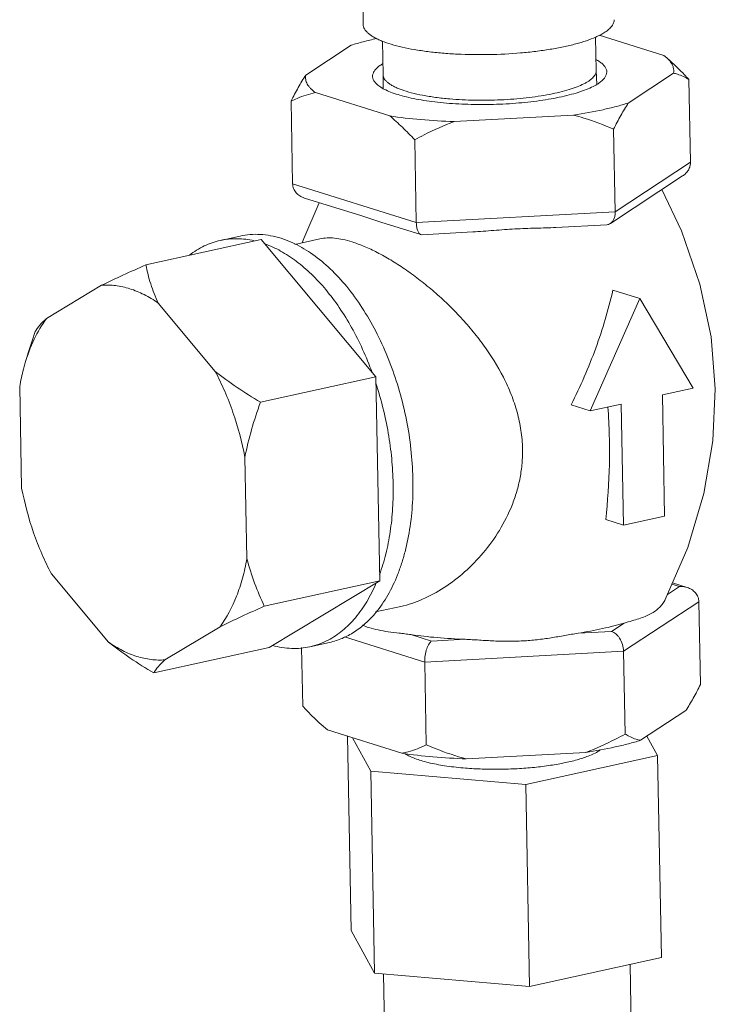
# Model space of a CAD drawing. Extents: x 40 to 60.8, y 2.8 to 21.2.
# Drawn here: x 46.7 to 47.1, y 5.3 to 5.9 of the extents above; entities that cross this region are included whole.
import ezdxf

# ---------------------------------------------------------------- set-up
doc = ezdxf.new("R2010")
doc.units = 0
doc.header["$LTSCALE"] = 1.87
doc.header["$MEASUREMENT"] = 0
doc.layers.get('0').update_dxf_attribs({"linetype": 'CONTINUOUS'})

msp = doc.modelspace()

# ---------------------------------------------------------------- linework, layer by layer
at = {"color": 7, "linetype": 'ByBlock', "lineweight": 0}
for p, q in [((46.88404, 5.97594), (46.88507, 5.92208)), ((46.89765, 5.91122), (46.89808, 5.88912)), ((47.03785, 5.9138), (47.03827, 5.89181)), ((47.08275, 5.90162), (47.04012, 5.91499)), ((46.87705, 5.90844), (46.84729, 5.88885)), ((47.08465, 5.90008), (47.08275, 5.90162)), ((47.08704, 5.89794), (47.08465, 5.90008)), ((47.08677, 5.89787), (47.08465, 5.90008)), ((47.08681, 5.89782), (47.08677, 5.89787)), ((47.0868, 5.89781), (47.08677, 5.89787)), ((47.03827, 5.89186), (47.03854, 5.88271)), ((46.89807, 5.88917), (46.89815, 5.8801)), ((47.05934, 5.87045), (47.08909, 5.89004)), ((47.10021, 5.83148), (47.09916, 5.88592)), ((46.83868, 5.8173), (46.83763, 5.87173)), ((46.85363, 5.87727), (46.90251, 5.86194)), ((46.94478, 5.85827), (47.02341, 5.86254)), ((47.05072, 5.7989), (47.04968, 5.85333)), ((46.91996, 5.7918), (46.91891, 5.84624)), ((47.05072, 5.7989), (47.10021, 5.83148)), ((47.09505, 5.82252), (47.04758, 5.79126)), ((46.83868, 5.8173), (46.91996, 5.7918)), ((46.8728, 5.79969), (46.84639, 5.80798)), ((46.8836, 5.79642), (46.8728, 5.79969)), ((46.89658, 5.79223), (46.8836, 5.79642)), ((46.91996, 5.7918), (47.05072, 5.7989)), ((46.92299, 5.78395), (46.89658, 5.79223)), ((47.04514, 5.79046), (47.01176, 5.78865)), ((46.79115, 5.78015), (46.80415, 5.78301)), ((46.84003, 5.77753), (46.85657, 5.78118)), ((46.92367, 5.78387), (46.92299, 5.78395)), ((46.95703, 5.78568), (46.92367, 5.78387)), ((46.81799, 5.7807), (46.74216, 5.76401)), ((46.8933, 5.69041), (46.81799, 5.7807)), ((46.71305, 5.7506), (46.67687, 5.72879)), ((47.06689, 5.74191), (47.04924, 5.74744)), ((46.78772, 5.69403), (46.75026, 5.73893)), ((47.06689, 5.74191), (47.03426, 5.66806)), ((47.10207, 5.68299), (47.06689, 5.74191)), ((46.8933, 5.69041), (46.81748, 5.67372)), ((46.89588, 5.55627), (46.8933, 5.69041)), ((46.65923, 5.68406), (46.66051, 5.61734)), ((47.08171, 5.67851), (47.10207, 5.68299)), ((47.08323, 5.59885), (47.08171, 5.67851)), ((47.03426, 5.66806), (47.02178, 5.67198)), ((47.03426, 5.66806), (47.05463, 5.67254)), ((47.05463, 5.67254), (47.05615, 5.59289)), ((46.80857, 5.57091), (46.80729, 5.63763)), ((47.05615, 5.59289), (47.04446, 5.59656)), ((47.05615, 5.59289), (47.08323, 5.59885)), ((46.68008, 5.56094), (46.71755, 5.51604)), ((46.89588, 5.55627), (46.82005, 5.53958)), ((46.82313, 5.51242), (46.89588, 5.55627)), ((47.09803, 5.55191), (47.08834, 5.55495)), ((47.08505, 5.54732), (47.09297, 5.55253)), ((47.09297, 5.55253), (47.08797, 5.5541)), ((47.10575, 5.54259), (47.05626, 5.51001)), ((47.10575, 5.54259), (47.10679, 5.48816)), ((46.8932, 5.53586), (46.90977, 5.53951)), ((47.04824, 5.52308), (47.05656, 5.52855)), ((46.75475, 5.50437), (46.79094, 5.52618)), ((47.02628, 5.52189), (47.04824, 5.52308)), ((46.84997, 5.51298), (46.86296, 5.51584)), ((46.9255, 5.50291), (46.87267, 5.51948)), ((46.91641, 5.52095), (46.93005, 5.51667)), ((46.93005, 5.51667), (46.95201, 5.51786)), ((46.82313, 5.51242), (46.74731, 5.49573)), ((46.84452, 5.51242), (46.84526, 5.47397)), ((47.05626, 5.51001), (46.9255, 5.50291)), ((47.05626, 5.51001), (47.05731, 5.45558)), ((46.9255, 5.50291), (46.92654, 5.44848)), ((47.06737, 5.45145), (47.09713, 5.47104)), ((46.85739, 5.46195), (46.86167, 5.45827)), ((46.86167, 5.45827), (46.91054, 5.44294)), ((46.87477, 5.45416), (46.87722, 5.32634)), ((46.87791, 5.45318), (46.88996, 5.43118)), ((47.07856, 5.44141), (47.07156, 5.4542)), ((46.95281, 5.43928), (47.03144, 5.44354)), ((46.9919, 5.42233), (47.07856, 5.44141)), ((47.07856, 5.44141), (47.08111, 5.30865)), ((46.88996, 5.43118), (46.9919, 5.42233)), ((46.88996, 5.43118), (46.8925, 5.29841)), ((46.9919, 5.42233), (46.99445, 5.28957)), ((46.87722, 5.32634), (46.8925, 5.29841)), ((46.99445, 5.28957), (47.08111, 5.30865)), ((47.06054, 5.30412), (47.07563, 4.51743)), ((46.8925, 5.29841), (46.99445, 5.28957)), ((46.89842, 5.2979), (46.91344, 4.51432))]:
    msp.add_line(p, q, dxfattribs=at)
for points in [[(47.08365, 5.54406), (47.09842, 5.57833), (47.10908, 5.61377), (47.115, 5.64835), (47.11652, 5.68257), (47.11371, 5.71681), (47.10642, 5.75137), (47.09436, 5.78647), (47.08145, 5.81356)], [(46.85608, 5.80494), (46.84597, 5.78146), (46.84503, 5.77863)]]:
    msp.add_lwpolyline(points, dxfattribs=at)
for centre, radius, start, end in [((46.94882, 5.6201), 0.29678, 160.29771, 163.55569), ((46.90623, 5.58121), 0.05827, 248.29002, 252.59612)]:
    msp.add_arc(centre, radius, start, end, dxfattribs=at)
for points, knots in [([(47.05, 5.92524), (47.05001, 5.9249), (47.04996, 5.92419), (47.04957, 5.92274), (47.04877, 5.92133), (47.04767, 5.92001), (47.0462, 5.91859), (47.04492, 5.91764), (47.044, 5.91703)], [0, 0, 0, 0, 0.098423, 0.200002, 0.422988, 0.549211, 0.68698, 1, 1, 1, 1]), ([(46.88507, 5.92208), (46.88508, 5.92159), (46.88524, 5.92057), (46.88588, 5.9191), (46.8869, 5.91766), (46.8883, 5.91626), (46.89007, 5.91491), (46.89219, 5.91359), (46.89466, 5.91233), (46.89645, 5.91155), (46.8974, 5.91117)], [0, 0, 0, 0, 0.085429, 0.176179, 0.276656, 0.38996, 0.518087, 0.662179, 0.822764, 1, 1, 1, 1]), ([(47.03791, 5.91379), (47.03902, 5.91428), (47.0411, 5.91528), (47.04309, 5.91643), (47.044, 5.91703)], [0, 0, 0, 0, 0.530034, 1, 1, 1, 1]), ([(46.8938, 5.91284), (46.89087, 5.91219), (46.88525, 5.91085), (46.87969, 5.90927), (46.87705, 5.90844)], [0, 0, 0, 0, 0.51969, 1, 1, 1, 1]), ([(46.8974, 5.91117), (46.89939, 5.91038), (46.90376, 5.9089), (46.91086, 5.90706), (46.91888, 5.90548), (46.92768, 5.90419), (46.93713, 5.90321), (46.95055, 5.90232), (46.96777, 5.90209), (46.98497, 5.90296), (46.99837, 5.90435), (47.00779, 5.90568), (47.01656, 5.9073), (47.02454, 5.90917), (47.03161, 5.91127), (47.03593, 5.91292), (47.03791, 5.91379)], [0, 0, 0, 0, 0.045103, 0.096692, 0.154167, 0.216764, 0.2836, 0.353699, 0.499443, 0.645264, 0.715458, 0.782426, 0.845187, 0.902855, 0.954659, 1, 1, 1, 1]), ([(47.03839, 5.89888), (47.03923, 5.8984), (47.04077, 5.89745), (47.04272, 5.89585), (47.04414, 5.89419), (47.04501, 5.89245), (47.04526, 5.89065), (47.04489, 5.88885), (47.04392, 5.8871), (47.04299, 5.88605), (47.04245, 5.88553)], [0, 0, 0, 0, 0.169978, 0.316444, 0.44198, 0.551398, 0.652444, 0.755018, 0.868584, 1, 1, 1, 1]), ([(47.08909, 5.89004), (47.08922, 5.89069), (47.08932, 5.89202), (47.08897, 5.89402), (47.08812, 5.896), (47.08729, 5.89722), (47.08681, 5.89782)], [0, 0, 0, 0, 0.235838, 0.473345, 0.72464, 1, 1, 1, 1]), ([(47.09916, 5.88592), (47.09818, 5.88698), (47.09427, 5.89113), (47.0902, 5.89511), (47.08704, 5.89794)], [0, 0, 0, 0, 0.254717, 1, 1, 1, 1]), ([(46.89414, 5.88268), (46.89358, 5.88318), (46.8926, 5.8842), (46.89157, 5.88592), (46.89113, 5.88772), (46.89133, 5.88954), (46.89214, 5.89131), (46.89352, 5.89304), (46.89544, 5.89472), (46.89695, 5.89573), (46.89779, 5.89624)], [0, 0, 0, 0, 0.131072, 0.244283, 0.346551, 0.447435, 0.556895, 0.682654, 0.829519, 1, 1, 1, 1]), ([(47.03827, 5.89181), (47.03828, 5.89144), (47.0382, 5.89067), (47.03781, 5.88953), (47.03716, 5.88841), (47.03625, 5.88731), (47.03509, 5.88622), (47.03368, 5.88514), (47.03203, 5.88409), (47.0294, 5.88266), (47.02552, 5.88098), (47.0202, 5.87917), (47.01412, 5.87752), (47.00735, 5.87606), (46.99999, 5.87481), (46.99216, 5.87379), (46.98397, 5.87302), (46.9727, 5.87233), (46.95864, 5.87214), (46.94741, 5.87269), (46.9419, 5.87317)], [0, 0, 0, 0, 0.010957, 0.022462, 0.034988, 0.048887, 0.064401, 0.081686, 0.10083, 0.121874, 0.169648, 0.224788, 0.286771, 0.354883, 0.428266, 0.505945, 0.586864, 0.669907, 0.837692, 1, 1, 1, 1]), ([(46.84729, 5.88885), (46.84556, 5.88619), (46.84219, 5.88056), (46.83915, 5.87475), (46.83763, 5.87173)], [0, 0, 0, 0, 0.483687, 1, 1, 1, 1]), ([(46.84729, 5.88885), (46.8472, 5.88836), (46.8471, 5.88736), (46.84722, 5.88586), (46.84762, 5.88436), (46.8483, 5.88289), (46.84925, 5.88143), (46.85093, 5.87944), (46.8525, 5.87811), (46.85363, 5.87727)], [0, 0, 0, 0, 0.107188, 0.213895, 0.32335, 0.438559, 0.562095, 0.695999, 1, 1, 1, 1]), ([(46.89808, 5.88912), (46.89808, 5.88867), (46.89824, 5.88773), (46.89887, 5.88639), (46.89988, 5.88508), (46.90125, 5.88381), (46.90298, 5.88258), (46.90506, 5.8814), (46.90748, 5.88026), (46.91132, 5.87876), (46.91688, 5.87708), (46.92439, 5.87542), (46.93285, 5.87408), (46.9388, 5.87344), (46.9419, 5.87317)], [0, 0, 0, 0, 0.027717, 0.057419, 0.090701, 0.128648, 0.171907, 0.220827, 0.275534, 0.336024, 0.473748, 0.632208, 0.80874, 1, 1, 1, 1]), ([(47.04245, 5.88553), (47.04174, 5.88484), (47.04005, 5.8835), (47.03821, 5.8824), (47.03719, 5.88185)], [0, 0, 0, 0, 0.459935, 1, 1, 1, 1]), ([(47.08909, 5.89004), (47.08996, 5.88988), (47.0935, 5.889), (47.09681, 5.88736), (47.09916, 5.88592)], [0, 0, 0, 0, 0.242053, 1, 1, 1, 1]), ([(46.89988, 5.87904), (46.89877, 5.87957), (46.89677, 5.88065), (46.89492, 5.88199), (46.89414, 5.88268)], [0, 0, 0, 0, 0.541851, 1, 1, 1, 1]), ([(47.01557, 5.87458), (47.01327, 5.87408), (47.00851, 5.87314), (46.99844, 5.87155), (46.98508, 5.87014), (46.96858, 5.86936), (46.95206, 5.86951), (46.93865, 5.8704), (46.92853, 5.87161), (46.92158, 5.8727), (46.91518, 5.87399), (46.90942, 5.87546), (46.90436, 5.87709), (46.90128, 5.87836), (46.89988, 5.87904)], [0, 0, 0, 0, 0.060244, 0.124311, 0.260976, 0.404035, 0.547089, 0.68376, 0.747812, 0.808069, 0.86391, 0.914785, 0.960252, 1, 1, 1, 1]), ([(47.03719, 5.88185), (47.03582, 5.8811), (47.03275, 5.87967), (47.02769, 5.8778), (47.02188, 5.87607), (47.01775, 5.87506), (47.01557, 5.87458)], [0, 0, 0, 0, 0.20577, 0.442264, 0.707898, 1, 1, 1, 1]), ([(46.83763, 5.87173), (46.83892, 5.87234), (46.84407, 5.87466), (46.84949, 5.87643), (46.85363, 5.87727)], [0, 0, 0, 0, 0.25219, 1, 1, 1, 1]), ([(47.02341, 5.86254), (47.02987, 5.86351), (47.03925, 5.86519), (47.05119, 5.86805), (47.05671, 5.86962), (47.05934, 5.87045)], [0, 0, 0, 0, 0.532841, 0.775569, 1, 1, 1, 1]), ([(47.04968, 5.85333), (47.05119, 5.85636), (47.05424, 5.86216), (47.0576, 5.86779), (47.05934, 5.87045)], [0, 0, 0, 0, 0.516313, 1, 1, 1, 1]), ([(46.90251, 5.86194), (46.90925, 5.86093), (46.92332, 5.85933), (46.93745, 5.85851), (46.94478, 5.85827)], [0, 0, 0, 0, 0.482045, 1, 1, 1, 1]), ([(46.90251, 5.86194), (46.90538, 5.85958), (46.91101, 5.85451), (46.91629, 5.84907), (46.91891, 5.84624)], [0, 0, 0, 0, 0.490665, 1, 1, 1, 1]), ([(47.02341, 5.86254), (47.02566, 5.86194), (47.03458, 5.85937), (47.04329, 5.85608), (47.04968, 5.85333)], [0, 0, 0, 0, 0.250694, 1, 1, 1, 1]), ([(46.91891, 5.84624), (46.921, 5.84738), (46.92941, 5.85183), (46.9381, 5.85576), (46.94478, 5.85827)], [0, 0, 0, 0, 0.250147, 1, 1, 1, 1]), ([(47.09505, 5.82252), (47.09581, 5.82302), (47.09723, 5.82417), (47.09891, 5.82632), (47.09999, 5.82881), (47.10022, 5.8306), (47.10021, 5.83148)], [0, 0, 0, 0, 0.253018, 0.504565, 0.75379, 1, 1, 1, 1]), ([(46.84639, 5.80798), (46.84536, 5.8083), (46.84337, 5.8092), (46.84086, 5.8113), (46.83913, 5.81408), (46.8387, 5.81623), (46.83868, 5.8173)], [0, 0, 0, 0, 0.252303, 0.502138, 0.750601, 1, 1, 1, 1]), ([(47.04758, 5.79126), (47.04807, 5.79158), (47.049, 5.79246), (47.05001, 5.79423), (47.05063, 5.79644), (47.05074, 5.79805), (47.05072, 5.7989)], [0, 0, 0, 0, 0.20552, 0.438178, 0.704059, 1, 1, 1, 1]), ([(46.92299, 5.78395), (46.92278, 5.78402), (46.92236, 5.78423), (46.92181, 5.78475), (46.9213, 5.78547), (46.92086, 5.7864), (46.92049, 5.78751), (46.9201, 5.78932), (46.91998, 5.79079), (46.91996, 5.7918)], [0, 0, 0, 0, 0.073865, 0.157772, 0.256001, 0.371085, 0.504149, 0.654849, 1, 1, 1, 1]), ([(47.01176, 5.78865), (47.00957, 5.78853), (47.00513, 5.78836), (46.99843, 5.78819), (46.99163, 5.78797), (46.98476, 5.78766), (46.97785, 5.78722), (46.97091, 5.78669), (46.96397, 5.78613), (46.95935, 5.7858), (46.95703, 5.78568)], [0, 0, 0, 0, 0.120231, 0.242745, 0.367018, 0.492591, 0.619064, 0.746059, 0.873186, 1, 1, 1, 1]), ([(47.04514, 5.79046), (47.04557, 5.79048), (47.04643, 5.79064), (47.04722, 5.79102), (47.04758, 5.79126)], [0, 0, 0, 0, 0.495616, 1, 1, 1, 1]), ([(46.79115, 5.78015), (46.79294, 5.78054), (46.79659, 5.78112), (46.80407, 5.78146), (46.80972, 5.78075), (46.81343, 5.77991)], [0, 0, 0, 0, 0.245058, 0.492223, 1, 1, 1, 1]), ([(46.80415, 5.78301), (46.8063, 5.78348), (46.8107, 5.78413), (46.81743, 5.7842), (46.82427, 5.78336), (46.82878, 5.78223), (46.83102, 5.78152)], [0, 0, 0, 0, 0.242806, 0.488635, 0.740301, 1, 1, 1, 1]), ([(46.83102, 5.78152), (46.83178, 5.78128), (46.83485, 5.78025), (46.83785, 5.77899), (46.84005, 5.77793)], [0, 0, 0, 0, 0.244864, 1, 1, 1, 1]), ([(46.87777, 5.77914), (46.87578, 5.77977), (46.87195, 5.7808), (46.86489, 5.78196), (46.8597, 5.78186), (46.85657, 5.78118)], [0, 0, 0, 0, 0.290612, 0.552755, 1, 1, 1, 1]), ([(46.77079, 5.77038), (46.77382, 5.77275), (46.77872, 5.77584), (46.78574, 5.77873), (46.78934, 5.77975), (46.79115, 5.78015)], [0, 0, 0, 0, 0.507934, 0.755042, 1, 1, 1, 1]), ([(46.82033, 5.77789), (46.82393, 5.77661), (46.83114, 5.77329), (46.84142, 5.76654), (46.85136, 5.75797), (46.86081, 5.74771), (46.86965, 5.73591), (46.87774, 5.72276), (46.88495, 5.70845), (46.88907, 5.69839), (46.89096, 5.69322)], [0, 0, 0, 0, 0.100817, 0.208683, 0.324059, 0.446933, 0.576861, 0.713063, 0.854528, 1, 1, 1, 1]), ([(46.84005, 5.77793), (46.84418, 5.77595), (46.8524, 5.771), (46.86385, 5.76143), (46.87467, 5.74965), (46.88466, 5.73588), (46.89362, 5.72039), (46.90139, 5.70349), (46.90781, 5.68552), (46.91275, 5.66683), (46.91611, 5.64779), (46.91783, 5.62878), (46.91787, 5.61019), (46.91623, 5.59237), (46.91345, 5.57825), (46.91038, 5.56768), (46.90691, 5.55799), (46.90169, 5.54696), (46.89631, 5.53903), (46.89339, 5.53549)], [0, 0, 0, 0, 0.050307, 0.104663, 0.16311, 0.225369, 0.29093, 0.359111, 0.429104, 0.500021, 0.570938, 0.640926, 0.709101, 0.774654, 0.836903, 0.866634, 0.895366, 0.949714, 1, 1, 1, 1]), ([(46.98978, 5.64317), (46.98971, 5.64721), (46.98902, 5.65532), (46.98646, 5.66729), (46.98251, 5.67898), (46.97563, 5.69405), (46.96675, 5.70818), (46.95652, 5.72127), (46.9483, 5.73055), (46.93966, 5.73925), (46.93072, 5.74733), (46.92161, 5.75473), (46.91245, 5.76138), (46.90338, 5.76723), (46.89455, 5.7722), (46.88608, 5.7762), (46.88048, 5.7783), (46.87777, 5.77914)], [0, 0, 0, 0, 0.065409, 0.131358, 0.197827, 0.264755, 0.399349, 0.466714, 0.53372, 0.600014, 0.665175, 0.728704, 0.790014, 0.84844, 0.903312, 0.954009, 1, 1, 1, 1]), ([(46.74216, 5.76401), (46.73713, 5.7618), (46.72737, 5.75744), (46.7177, 5.75289), (46.71305, 5.7506)], [0, 0, 0, 0, 0.514524, 1, 1, 1, 1]), ([(46.75026, 5.73893), (46.74835, 5.74302), (46.74517, 5.75125), (46.74301, 5.7598), (46.74216, 5.76401)], [0, 0, 0, 0, 0.512317, 1, 1, 1, 1]), ([(46.75026, 5.73893), (46.7473, 5.741), (46.7413, 5.74464), (46.73185, 5.74856), (46.7224, 5.75067), (46.7161, 5.75084), (46.71305, 5.7506)], [0, 0, 0, 0, 0.272547, 0.527871, 0.768879, 1, 1, 1, 1]), ([(47.04924, 5.74744), (47.04624, 5.73454), (47.03856, 5.70877), (47.0279, 5.68408), (47.02178, 5.67198)], [0, 0, 0, 0, 0.494002, 1, 1, 1, 1]), ([(46.67687, 5.72879), (46.67375, 5.72456), (46.66817, 5.71498), (46.66433, 5.70461), (46.6627, 5.69909)], [0, 0, 0, 0, 0.477103, 1, 1, 1, 1]), ([(46.67687, 5.72879), (46.67525, 5.72737), (46.6725, 5.7247), (46.67024, 5.7216), (46.66942, 5.72016)], [0, 0, 0, 0, 0.5644, 1, 1, 1, 1]), ([(46.6627, 5.69909), (46.66235, 5.69788), (46.66098, 5.69293), (46.6599, 5.68789), (46.65923, 5.68406)], [0, 0, 0, 0, 0.244303, 1, 1, 1, 1]), ([(46.80729, 5.63763), (46.80539, 5.64758), (46.80148, 5.66225), (46.79425, 5.68087), (46.78999, 5.68974), (46.78772, 5.69403)], [0, 0, 0, 0, 0.507626, 0.756922, 1, 1, 1, 1]), ([(46.81748, 5.67372), (46.81227, 5.67685), (46.80211, 5.68328), (46.79237, 5.69034), (46.78772, 5.69403)], [0, 0, 0, 0, 0.505491, 1, 1, 1, 1]), ([(46.89338, 5.68623), (46.8969, 5.67552), (46.90099, 5.65905), (46.90398, 5.63682), (46.90495, 5.62031), (46.90464, 5.6042), (46.90305, 5.58872), (46.9002, 5.57413), (46.89741, 5.56486), (46.89579, 5.56045)], [0, 0, 0, 0, 0.264398, 0.396087, 0.525647, 0.651843, 0.773561, 0.889863, 1, 1, 1, 1]), ([(46.80729, 5.63763), (46.80849, 5.64376), (46.81149, 5.65592), (46.81537, 5.66782), (46.81748, 5.67372)], [0, 0, 0, 0, 0.499581, 1, 1, 1, 1]), ([(47.04593, 5.67058), (47.04679, 5.65804), (47.04743, 5.63331), (47.04582, 5.60862), (47.04446, 5.59656)], [0, 0, 0, 0, 0.508734, 1, 1, 1, 1]), ([(46.90977, 5.53951), (46.91468, 5.54059), (46.92459, 5.54394), (46.9387, 5.55167), (46.95214, 5.56199), (46.96443, 5.57463), (46.97507, 5.58936), (46.98202, 5.60314), (46.98611, 5.61494), (46.98834, 5.62415), (46.98964, 5.6336), (46.98985, 5.63998), (46.98978, 5.64317)], [0, 0, 0, 0, 0.107352, 0.22192, 0.342571, 0.468126, 0.597434, 0.729514, 0.796445, 0.863849, 0.931711, 1, 1, 1, 1]), ([(46.66051, 5.61734), (46.66241, 5.60739), (46.66632, 5.59272), (46.67355, 5.5741), (46.67781, 5.56523), (46.68008, 5.56094)], [0, 0, 0, 0, 0.507626, 0.756922, 1, 1, 1, 1]), ([(46.79094, 5.52618), (46.79543, 5.53227), (46.80094, 5.54283), (46.80597, 5.55817), (46.80782, 5.56657), (46.80857, 5.57091)], [0, 0, 0, 0, 0.468807, 0.727053, 1, 1, 1, 1]), ([(46.82005, 5.53958), (46.81771, 5.54456), (46.81336, 5.55482), (46.80997, 5.56545), (46.80857, 5.57091)], [0, 0, 0, 0, 0.49368, 1, 1, 1, 1]), ([(46.89361, 5.55491), (46.8918, 5.55066), (46.88781, 5.54266), (46.88038, 5.53205), (46.87183, 5.52345), (46.86533, 5.51909), (46.86199, 5.51736)], [0, 0, 0, 0, 0.276936, 0.534285, 0.77402, 1, 1, 1, 1]), ([(47.09297, 5.55253), (47.0934, 5.55256), (47.0951, 5.55257), (47.09681, 5.5523), (47.09803, 5.55191)], [0, 0, 0, 0, 0.25166, 1, 1, 1, 1]), ([(47.09803, 5.55191), (47.09907, 5.55159), (47.10106, 5.55069), (47.10356, 5.54859), (47.10529, 5.54581), (47.10573, 5.54366), (47.10575, 5.54259)], [0, 0, 0, 0, 0.252303, 0.502138, 0.750601, 1, 1, 1, 1]), ([(47.05656, 5.52855), (47.05828, 5.52908), (47.06155, 5.52999), (47.0662, 5.53133), (47.07032, 5.53276), (47.07397, 5.53445), (47.07715, 5.53646), (47.07985, 5.53877), (47.08204, 5.5413), (47.08319, 5.54314), (47.08365, 5.54406)], [0, 0, 0, 0, 0.167733, 0.316309, 0.450421, 0.573821, 0.689647, 0.799745, 0.904015, 1, 1, 1, 1]), ([(46.79094, 5.52618), (46.79559, 5.52846), (46.80526, 5.53302), (46.81501, 5.53738), (46.82005, 5.53958)], [0, 0, 0, 0, 0.485477, 1, 1, 1, 1]), ([(46.89339, 5.53549), (46.89131, 5.53297), (46.88692, 5.52831), (46.87949, 5.52255), (46.87149, 5.51828), (46.86582, 5.51647), (46.86296, 5.51584)], [0, 0, 0, 0, 0.266038, 0.518806, 0.761947, 1, 1, 1, 1]), ([(47.05656, 5.52855), (47.05432, 5.52787), (47.04964, 5.52656), (47.03958, 5.52416), (47.0317, 5.52273), (47.02628, 5.52189)], [0, 0, 0, 0, 0.226321, 0.469438, 1, 1, 1, 1]), ([(46.88879, 5.5256), (46.89081, 5.52497), (46.89502, 5.52389), (46.90168, 5.52275), (46.90754, 5.52205), (46.91251, 5.52147), (46.91509, 5.52114), (46.91641, 5.52095)], [0, 0, 0, 0, 0.225532, 0.464904, 0.721503, 0.857698, 1, 1, 1, 1]), ([(47.04824, 5.52308), (47.04928, 5.52276), (47.05078, 5.52185), (47.05247, 5.52017), (47.05414, 5.51795), (47.0557, 5.51456), (47.05623, 5.51154), (47.05626, 5.51001)], [0, 0, 0, 0, 0.200857, 0.315958, 0.440936, 0.714937, 1, 1, 1, 1]), ([(46.71755, 5.51604), (46.7222, 5.51235), (46.73194, 5.50529), (46.7421, 5.49886), (46.74731, 5.49573)], [0, 0, 0, 0, 0.49451, 1, 1, 1, 1]), ([(46.71755, 5.51604), (46.7205, 5.51397), (46.7265, 5.51033), (46.73595, 5.50641), (46.7454, 5.5043), (46.7517, 5.50413), (46.75475, 5.50437)], [0, 0, 0, 0, 0.272547, 0.527871, 0.768879, 1, 1, 1, 1]), ([(46.86199, 5.51736), (46.86008, 5.51637), (46.85616, 5.51463), (46.85204, 5.51343), (46.84997, 5.51298)], [0, 0, 0, 0, 0.50284, 1, 1, 1, 1]), ([(46.95201, 5.51786), (46.94586, 5.51809), (46.93396, 5.5188), (46.92211, 5.52012), (46.91641, 5.52095)], [0, 0, 0, 0, 0.516624, 1, 1, 1, 1]), ([(46.93005, 5.51667), (46.92973, 5.51646), (46.9291, 5.51589), (46.92828, 5.51478), (46.9275, 5.51335), (46.92681, 5.51164), (46.92623, 5.50966), (46.92579, 5.5075), (46.92553, 5.50522), (46.92548, 5.50368), (46.9255, 5.50291)], [0, 0, 0, 0, 0.076707, 0.168885, 0.277359, 0.401772, 0.540484, 0.690176, 0.845802, 1, 1, 1, 1]), ([(46.95201, 5.51786), (46.95357, 5.5178), (46.95672, 5.51764), (46.96303, 5.51724), (46.97095, 5.51675), (46.98047, 5.5165), (46.98996, 5.51673), (46.99934, 5.51751), (47.00855, 5.51878), (47.01607, 5.52011), (47.02196, 5.52117), (47.02485, 5.52167), (47.02628, 5.52189)], [0, 0, 0, 0, 0.062966, 0.12649, 0.254164, 0.381798, 0.508881, 0.635065, 0.759837, 0.882187, 0.941872, 1, 1, 1, 1]), ([(46.84997, 5.51298), (46.848, 5.51254), (46.84398, 5.51192), (46.83783, 5.51175), (46.83159, 5.51235), (46.82746, 5.51323), (46.8254, 5.51379)], [0, 0, 0, 0, 0.243891, 0.49032, 0.741707, 1, 1, 1, 1]), ([(46.74731, 5.49573), (46.74812, 5.49718), (46.75039, 5.50028), (46.75313, 5.50295), (46.75475, 5.50437)], [0, 0, 0, 0, 0.435601, 1, 1, 1, 1]), ([(47.09713, 5.47104), (47.09886, 5.4737), (47.10223, 5.47933), (47.10527, 5.48514), (47.10679, 5.48816)], [0, 0, 0, 0, 0.483687, 1, 1, 1, 1]), ([(46.84526, 5.47397), (46.84624, 5.47291), (46.85015, 5.46876), (46.85422, 5.46478), (46.85739, 5.46195)], [0, 0, 0, 0, 0.254717, 1, 1, 1, 1]), ([(47.03144, 5.44354), (47.03812, 5.44605), (47.04681, 5.44998), (47.05522, 5.45443), (47.05731, 5.45558)], [0, 0, 0, 0, 0.749853, 1, 1, 1, 1]), ([(47.06737, 5.45145), (47.06475, 5.45062), (47.05923, 5.44905), (47.04729, 5.4462), (47.03791, 5.44451), (47.03144, 5.44354)], [0, 0, 0, 0, 0.224431, 0.467159, 1, 1, 1, 1]), ([(47.05731, 5.45558), (47.05811, 5.45508), (47.06127, 5.45328), (47.06473, 5.45194), (47.06737, 5.45145)], [0, 0, 0, 0, 0.260126, 1, 1, 1, 1]), ([(46.91054, 5.44294), (46.91192, 5.44322), (46.91742, 5.44456), (46.92271, 5.44665), (46.92654, 5.44848)], [0, 0, 0, 0, 0.248757, 1, 1, 1, 1]), ([(46.92654, 5.44848), (46.92867, 5.44757), (46.93725, 5.44403), (46.94608, 5.44105), (46.95281, 5.43928)], [0, 0, 0, 0, 0.249519, 1, 1, 1, 1]), ([(47.033, 5.44109), (47.03451, 5.44168), (47.03724, 5.44286), (47.03983, 5.44435), (47.04093, 5.44513)], [0, 0, 0, 0, 0.543886, 1, 1, 1, 1]), ([(46.91054, 5.44294), (46.91729, 5.44194), (46.93136, 5.44034), (46.94549, 5.43952), (46.95281, 5.43928)], [0, 0, 0, 0, 0.482045, 1, 1, 1, 1]), ([(46.95086, 5.43329), (46.94675, 5.43365), (46.93902, 5.43454), (46.92979, 5.43628), (46.92332, 5.43802), (46.91922, 5.43938), (46.91571, 5.44086), (46.91362, 5.44199), (46.91269, 5.44258)], [0, 0, 0, 0, 0.31298, 0.589576, 0.7112, 0.820504, 0.916856, 1, 1, 1, 1]), ([(46.95086, 5.43329), (46.95453, 5.43298), (46.96203, 5.43252), (46.97338, 5.43234), (46.98483, 5.43265), (46.99605, 5.43345), (47.00672, 5.4347), (47.01655, 5.43638), (47.02525, 5.43844), (47.03059, 5.44015), (47.033, 5.44109)], [0, 0, 0, 0, 0.133099, 0.271041, 0.410062, 0.546588, 0.677013, 0.797976, 0.906472, 1, 1, 1, 1])]:
    msp.add_open_spline(points, degree=3, knots=knots, dxfattribs=at)

doc.saveas('drawing.dxf')
